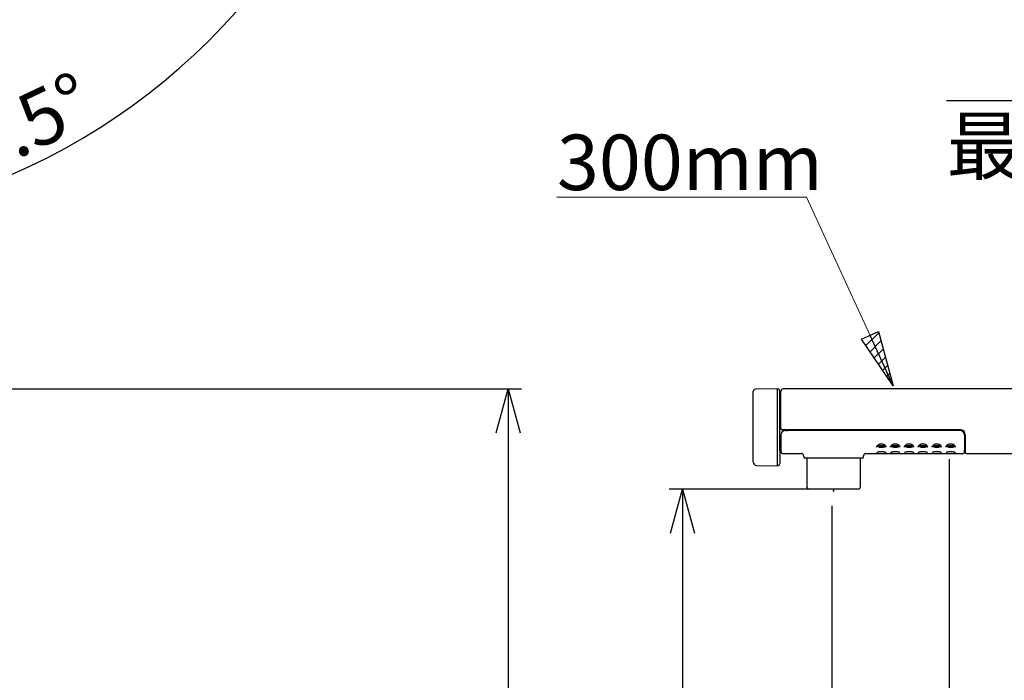
# Model space of a CAD drawing. Units: millimetres. Extents: x 0 to 201, y 0 to 285.
# Drawn here: x 72 to 146, y 190 to 239 of the extents above; entities that cross this region are included whole.
import ezdxf

# ---------------------------------------------------------------- set-up
doc = ezdxf.new("R2010")
doc.units = ezdxf.units.MM
doc.linetypes.add('CENTER', pattern=[10.16, 6.35, -1.27, 1.27, -1.27])
for name, color, linetype in [('DEFAULT', 179, 'Continuous'), ('DV2_デフォルト', 179, 'Continuous'), ('SLD-0_0', 179, 'Continuous')]:
    doc.layers.add(name, color=color, linetype=linetype)
doc.styles.add('SLDTEXTSTYLE0', font='TXT', dxfattribs={"width": 0.638186, "bigfont": 'bigfont'})
doc.styles.add('SLDTEXTSTYLE3', font='TXT', dxfattribs={"width": 0.96, "bigfont": 'bigfont'})
doc.dimstyles.new('SLDDIMSTYLE1', dxfattribs={"dimtxt": 4.137931, "dimasz": 3.302, "dimexe": 0, "dimexo": 0.0625, "dimgap": 1.034483, "dimtad": 3, "dimdec": 0, "dimlfac": 5.8, "dimrnd": 1e-09, "dimzin": 12, "dimdsep": 46, "dimtxsty": 'SLDTEXTSTYLE0', "dimblk1": 'NONE', "dimblk2": 'NONE', "dimsah": 1, "dimcen": 0.09, "dimadec": 0, "dimazin": 3, "dimtfac": 1, "dimtdec": 3, "dimtofl": 0, "dimtmove": 0, "dimatfit": 3, "dimldrblk": 'NONE', "dimfxl": 0, "dimfrac": 2, "dimtolj": 1, "dimtzin": 12, "dimarcsym": 0})
doc.dimstyles.new('SLDDIMSTYLE2', dxfattribs={"dimtxt": 4.137931, "dimasz": 3.302, "dimexe": 0, "dimexo": 0.0625, "dimgap": 1.034483, "dimtad": 3, "dimdec": 4, "dimlfac": 5.8, "dimzin": 12, "dimdsep": 46, "dimtxsty": 'SLDTEXTSTYLE0', "dimblk1": 'NONE', "dimblk2": 'NONE', "dimsah": 1, "dimcen": 0.09, "dimadec": 0, "dimazin": 3, "dimtfac": 1, "dimtdec": 3, "dimtofl": 0, "dimtmove": 0, "dimatfit": 3, "dimldrblk": 'NONE', "dimfxl": 0, "dimfrac": 2, "dimtolj": 1, "dimtzin": 12, "dimarcsym": 0})

# ---------------------------------------------------------------- blocks, each defined once
blk = doc.blocks.new('SE1')
at = {"layer": 'DV2_デフォルト', "color": 179, "linetype": 'Continuous'}
for p, q in [((4276.2, 6955.8), (4276.2, 7104.4)), ((4337.1, 7111.1), (4281.9, 7110.2)), ((4337.1, 6952.2), (4337.1, 7111.1)), ((4342.9, 6955.3), (4342.9, 7105.3)), ((4345.8, 7102.4), (4344.6, 7102.4)), ((4345.8, 7011.4), (4345.8, 7105.3)), ((5152, 7111.1), (4351.6, 7111.1)), ((4351.6, 7008.5), (4348.7, 7008.5)), ((4795.7, 7008.5), (4351.6, 7008.5)), ((4357.6, 7006.7), (4363.2, 7006.7)), ((4360.3, 7008.5), (4360.3, 7006.7)), ((4794.7, 7006.7), (4363.1, 7006.7)), ((4794.7, 7008), (4794.7, 7006.8)), ((4794.7, 7006.7), (4794.7, 7006.8)), ((4795.2, 7006.8), (4794.7, 7006.8)), ((4798.2, 7008.2), (4795.6, 7008.5)), ((4798.2, 7008.2), (4798.2, 7008.2)), ((4345.8, 6995), (4345.8, 6955.7)), ((4806.9, 6995.1), (4806.9, 6957.4)), ((4808.7, 6995.4), (4808.7, 6956.8)), ((4276.2, 6932.1), (4276.2, 6955.8)), ((4342.9, 6955.3), (4342.9, 6931.7)), ((4344.6, 6957.5), (4345.8, 6957.5)), ((4345.8, 6955.7), (4346, 6951.5)), ((4348.9, 6948.7), (4397.1, 6948.7)), ((4558.9, 6948.7), (4597.8, 6948.7)), ((4589.4, 6969.9), (4589.4, 6967.9)), ((4606.8, 6967.9), (4589.4, 6967.9)), ((4597.8, 6948.7), (4598.8, 6948.7)), ((4598.8, 6948.7), (4632.6, 6948.7)), ((4606.8, 6967.9), (4606.8, 6969.9)), ((4624.2, 6969.9), (4624.2, 6967.9)), ((4641.6, 6967.9), (4624.2, 6967.9)), ((4632.6, 6948.7), (4633.6, 6948.7)), ((4633.6, 6948.7), (4667.4, 6948.7)), ((4641.6, 6967.9), (4641.6, 6969.9)), ((4659, 6969.9), (4659, 6967.9)), ((4676.4, 6967.9), (4659, 6967.9)), ((4667.4, 6948.7), (4668.4, 6948.7)), ((4668.4, 6948.7), (4702.2, 6948.7)), ((4676.4, 6967.9), (4676.4, 6969.9)), ((4693.8, 6969.9), (4693.8, 6967.9)), ((4711.2, 6967.9), (4693.8, 6967.9)), ((4702.2, 6948.7), (4703.2, 6948.7)), ((4703.2, 6948.7), (4737, 6948.7)), ((4711.2, 6967.9), (4711.2, 6969.9)), ((4728.6, 6969.9), (4728.6, 6967.9)), ((4746, 6967.9), (4728.6, 6967.9)), ((4737, 6948.7), (4738, 6948.7)), ((4738, 6948.7), (4771.8, 6948.7)), ((4746, 6967.9), (4746, 6969.9)), ((4763.4, 6969.9), (4763.4, 6967.9)), ((4780.8, 6967.9), (4763.4, 6967.9)), ((4771.8, 6948.7), (4772.8, 6948.7)), ((4772.8, 6948.7), (4803.8, 6948.7)), ((4780.8, 6967.9), (4780.8, 6969.9)), ((4806.7, 6951.5), (4806.9, 6957.4)), ((4806.9, 6957.4), (4808.7, 6957.5)), ((4808.7, 6956.8), (4808.8, 6951.5)), ((4811.7, 6948.7), (5152, 6948.7)), ((4276.2, 6927.6), (4276.2, 6932.1)), ((4337.1, 6931.2), (4337.1, 6942.2)), ((4337.1, 6918), (4337.1, 6931.2)), ((4342.9, 6931.7), (4342.9, 6923.8)), ((4402.8, 6943.1), (4402.9, 6940)), ((4550.3, 6937.1), (4405.8, 6937.1)), ((4410.6, 6937.1), (4410.6, 6865.2)), ((4545.5, 6865.2), (4545.5, 6937.1)), ((4553.2, 6940), (4553.3, 6943.2)), ((4284.8, 6918.9), (4337.1, 6918)), ((4539.7, 6859.4), (4416.4, 6859.4))]:
    blk.add_line(p, q, dxfattribs=at)
at = {"layer": 'DV2_デフォルト', "color": 179, "linetype": 'CENTER'}
for q in [(4476.5, 6850.9), (4478.1, 6850.7)]:
    blk.add_line((4478.1, 6859.4), q, dxfattribs=at)
at = {"layer": 'DV2_デフォルト', "color": 179, "linetype": 'Continuous'}
for centre, radius, start, end in [((4282, 7104.4), 5.8, 91, 180), ((4337.1, 7105.3), 5.8, 0, 90), ((4344.7, 7104.2), 1.74, 180, 269), ((4351.6, 7105.3), 5.8, 90, 180), ((4348.7, 7011.4), 2.9, 180, 270), ((4357.6, 6994.9), 11.8, 90.0434, 179.7041), ((4334.8, 7009.1), 28.5, 355.0925, 358.6671), ((4751.9, 7009.1), 42.9, 356.763, 359.1459), ((4795, 6995), 11.7, 0.0275, 89.9994), ((4795.2, 6995), 11.7, 0.2916, 90.0425), ((4795.6, 6995.4), 13.1, 359.9591, 78.3129), ((4052.3, 6947.2), 284.9, 358.9855, 1.0145), ((4344.7, 6955.7), 1.74, 91, 180), ((4348.9, 6951.6), 2.9, 182.3859, 270), ((4397.2, 6943.1), 5.63, 0.5007, 90.7657), ((4559, 6943), 5.71, 90.7925, 177.9222), ((4604.3, 6964.4), 5.66, 12.1314, 38.7801), ((4608.5, 6964.8), 1.52, 341.7214, 31.1428), ((4639.1, 6964.4), 5.66, 12.1314, 38.7801), ((4643.3, 6964.8), 1.52, 341.7214, 31.1428), ((4673.9, 6964.4), 5.66, 12.1314, 38.7801), ((4678.1, 6964.8), 1.52, 341.7214, 31.1428), ((4708.7, 6964.4), 5.66, 12.1314, 38.7801), ((4712.9, 6964.8), 1.52, 341.7214, 31.1428), ((4743.5, 6964.4), 5.66, 12.1314, 38.7801), ((4747.7, 6964.8), 1.52, 341.7214, 31.1428), ((4778.3, 6964.4), 5.66, 12.1314, 38.7801), ((4782.5, 6964.8), 1.52, 341.7214, 31.1428), ((4803.8, 6951.6), 2.9, 270, 358.0908), ((4811.7, 6951.6), 2.9, 182.0454, 270), ((4284.9, 6927.6), 8.7, 180, 269), ((4405.8, 6940), 2.9, 181, 270), ((4550.3, 6940), 2.9, 270, 359), ((4337.1, 6923.8), 5.8, 270, 0), ((4416.4, 6865.2), 5.8, 180, 270), ((4539.7, 6865.2), 5.8, 270, 0)]:
    blk.add_arc(centre, radius, start, end, dxfattribs=at)
for points, knots in [([(4586.2, 6964.2), (4586.2, 6964.3), (4586.1, 6964.7), (4586.3, 6966.1), (4587.6, 6968.2), (4589.7, 6970.4), (4592.4, 6972), (4595.3, 6973.1), (4598.3, 6973.4), (4601.4, 6973), (4604.2, 6971.9), (4606.9, 6970.1), (4608, 6968.8), (4608.7, 6967.9)], [0, 0, 0, 0, 0.030893, 0.139359, 0.255303, 0.369606, 0.464739, 0.547452, 0.623627, 0.704107, 0.788131, 0.881349, 1, 1, 1, 1]), ([(4586.6, 6951.5), (4586.6, 6951.5), (4586.6, 6951.5), (4586.8, 6951.6), (4587.7, 6952.1), (4589.6, 6952.8), (4592.4, 6953.5), (4595.9, 6953.9), (4599.6, 6953.9), (4603.1, 6953.6), (4605.7, 6953), (4606.9, 6952.7), (4607.3, 6952.5)], [0, 0, 0, 0, 0.004069, 0.067238, 0.161196, 0.27751, 0.40866, 0.54164, 0.672532, 0.802012, 0.932846, 1, 1, 1, 1]), ([(4609.3, 6967.1), (4608.3, 6966), (4606.8, 6965.2), (4601.8, 6963.6), (4597.7, 6963.4), (4591, 6964.4), (4588.4, 6965.5), (4586.9, 6967.1)], [0, 0, 0, 0, 0.240401, 0.240401, 0.643877, 0.643877, 1, 1, 1, 1]), ([(4598.3, 6965), (4597.5, 6965), (4595.7, 6965), (4592.5, 6965.4), (4589.5, 6966.2), (4587.9, 6967), (4587.3, 6967.4), (4587.3, 6967.4)], [0, 0, 0, 0, 0.155268, 0.437012, 0.715769, 0.990571, 1, 1, 1, 1]), ([(4609, 6967.5), (4609, 6967.4), (4608.3, 6967), (4606.8, 6966.2), (4603.7, 6965.4), (4600.6, 6965), (4598.9, 6965), (4598.3, 6965)], [0, 0, 0, 0, 0.025277, 0.294232, 0.583457, 0.870691, 1, 1, 1, 1]), ([(4607.3, 6952.5), (4607.7, 6952.4), (4608.6, 6952.1), (4609.5, 6951.6), (4609.6, 6951.5), (4609.6, 6951.5)], [0, 0, 0, 0, 0.295834, 0.744393, 1, 1, 1, 1]), ([(4621, 6964.2), (4621, 6964.3), (4620.9, 6964.7), (4621.1, 6966.1), (4622.4, 6968.2), (4624.5, 6970.4), (4627.2, 6972), (4630.1, 6973.1), (4633.1, 6973.4), (4636.2, 6973), (4639, 6971.9), (4641.7, 6970.1), (4642.8, 6968.8), (4643.5, 6967.9)], [0, 0, 0, 0, 0.030893, 0.139359, 0.255303, 0.369606, 0.464739, 0.547452, 0.623627, 0.704107, 0.788131, 0.881349, 1, 1, 1, 1]), ([(4621.4, 6951.5), (4621.4, 6951.5), (4621.4, 6951.5), (4621.6, 6951.6), (4622.5, 6952.1), (4624.4, 6952.8), (4627.2, 6953.5), (4630.7, 6953.9), (4634.4, 6953.9), (4637.9, 6953.6), (4640.5, 6953), (4641.7, 6952.7), (4642.1, 6952.5)], [0, 0, 0, 0, 0.004069, 0.067238, 0.161196, 0.27751, 0.40866, 0.54164, 0.672532, 0.802012, 0.932846, 1, 1, 1, 1]), ([(4644.1, 6967.1), (4643.1, 6966), (4641.6, 6965.2), (4636.6, 6963.6), (4632.5, 6963.4), (4625.8, 6964.4), (4623.2, 6965.5), (4621.7, 6967.1)], [0, 0, 0, 0, 0.2404009, 0.2404009, 0.6438767, 0.6438767, 1, 1, 1, 1]), ([(4633.1, 6965), (4632.3, 6965), (4630.5, 6965), (4627.3, 6965.4), (4624.3, 6966.2), (4622.7, 6967), (4622.1, 6967.4), (4622.1, 6967.4)], [0, 0, 0, 0, 0.155268, 0.437012, 0.715769, 0.990571, 1, 1, 1, 1]), ([(4643.8, 6967.5), (4643.8, 6967.4), (4643.1, 6967), (4641.6, 6966.2), (4638.5, 6965.4), (4635.4, 6965), (4633.7, 6965), (4633.1, 6965)], [0, 0, 0, 0, 0.025277, 0.294232, 0.583457, 0.870691, 1, 1, 1, 1]), ([(4642.1, 6952.5), (4642.5, 6952.4), (4643.4, 6952.1), (4644.3, 6951.6), (4644.4, 6951.5), (4644.4, 6951.5)], [0, 0, 0, 0, 0.295834, 0.744393, 1, 1, 1, 1]), ([(4655.8, 6964.2), (4655.8, 6964.3), (4655.7, 6964.7), (4655.9, 6966.1), (4657.2, 6968.2), (4659.3, 6970.4), (4662, 6972), (4664.9, 6973.1), (4667.9, 6973.4), (4671, 6973), (4673.8, 6971.9), (4676.5, 6970.1), (4677.6, 6968.8), (4678.3, 6967.9)], [0, 0, 0, 0, 0.030893, 0.139359, 0.255303, 0.369606, 0.464739, 0.547452, 0.623627, 0.704107, 0.788131, 0.881349, 1, 1, 1, 1]), ([(4656.2, 6951.5), (4656.2, 6951.5), (4656.2, 6951.5), (4656.4, 6951.6), (4657.3, 6952.1), (4659.2, 6952.8), (4662, 6953.5), (4665.5, 6953.9), (4669.2, 6953.9), (4672.7, 6953.6), (4675.3, 6953), (4676.5, 6952.7), (4676.9, 6952.5)], [0, 0, 0, 0, 0.0040687, 0.067238, 0.1611962, 0.2775104, 0.4086601, 0.5416405, 0.6725324, 0.8020119, 0.9328457, 1, 1, 1, 1]), ([(4678.9, 6967.1), (4677.9, 6966), (4676.4, 6965.2), (4671.4, 6963.6), (4667.3, 6963.4), (4660.6, 6964.4), (4658, 6965.5), (4656.5, 6967.1)], [0, 0, 0, 0, 0.240401, 0.240401, 0.643877, 0.643877, 1, 1, 1, 1]), ([(4667.9, 6965), (4667.1, 6965), (4665.3, 6965), (4662.1, 6965.4), (4659.1, 6966.2), (4657.5, 6967), (4656.9, 6967.4), (4656.9, 6967.4)], [0, 0, 0, 0, 0.155268, 0.437012, 0.715769, 0.990571, 1, 1, 1, 1]), ([(4678.6, 6967.5), (4678.6, 6967.4), (4677.9, 6967), (4676.4, 6966.2), (4673.3, 6965.4), (4670.2, 6965), (4668.5, 6965), (4667.9, 6965)], [0, 0, 0, 0, 0.025277, 0.294232, 0.583457, 0.870691, 1, 1, 1, 1]), ([(4676.9, 6952.5), (4677.3, 6952.4), (4678.2, 6952.1), (4679.1, 6951.6), (4679.2, 6951.5), (4679.2, 6951.5)], [0, 0, 0, 0, 0.295834, 0.744393, 1, 1, 1, 1]), ([(4690.6, 6964.2), (4690.6, 6964.3), (4690.5, 6964.7), (4690.7, 6966.1), (4692, 6968.2), (4694.1, 6970.4), (4696.8, 6972), (4699.7, 6973.1), (4702.7, 6973.4), (4705.8, 6973), (4708.6, 6971.9), (4711.3, 6970.1), (4712.4, 6968.8), (4713.1, 6967.9)], [0, 0, 0, 0, 0.030893, 0.139359, 0.255303, 0.369606, 0.464739, 0.547452, 0.623627, 0.704107, 0.788131, 0.881349, 1, 1, 1, 1]), ([(4691, 6951.5), (4691, 6951.5), (4691, 6951.5), (4691.2, 6951.6), (4692.1, 6952.1), (4694, 6952.8), (4696.8, 6953.5), (4700.3, 6953.9), (4704, 6953.9), (4707.5, 6953.6), (4710.1, 6953), (4711.3, 6952.7), (4711.7, 6952.5)], [0, 0, 0, 0, 0.0040687, 0.067238, 0.1611962, 0.2775104, 0.4086601, 0.5416405, 0.6725324, 0.8020119, 0.9328457, 1, 1, 1, 1]), ([(4713.7, 6967.1), (4712.7, 6966), (4711.2, 6965.2), (4706.2, 6963.6), (4702.1, 6963.4), (4695.4, 6964.4), (4692.8, 6965.5), (4691.3, 6967.1)], [0, 0, 0, 0, 0.240401, 0.240401, 0.643877, 0.643877, 1, 1, 1, 1]), ([(4702.7, 6965), (4701.9, 6965), (4700.1, 6965), (4696.9, 6965.4), (4693.9, 6966.2), (4692.3, 6967), (4691.7, 6967.4), (4691.7, 6967.4)], [0, 0, 0, 0, 0.155268, 0.437012, 0.715769, 0.990571, 1, 1, 1, 1]), ([(4713.4, 6967.5), (4713.4, 6967.4), (4712.7, 6967), (4711.2, 6966.2), (4708.1, 6965.4), (4705, 6965), (4703.3, 6965), (4702.7, 6965)], [0, 0, 0, 0, 0.025277, 0.294232, 0.583457, 0.870691, 1, 1, 1, 1]), ([(4711.7, 6952.5), (4712.1, 6952.4), (4713, 6952.1), (4713.9, 6951.6), (4714, 6951.5), (4714, 6951.5)], [0, 0, 0, 0, 0.2958343, 0.744393, 1, 1, 1, 1]), ([(4725.4, 6964.2), (4725.4, 6964.3), (4725.3, 6964.7), (4725.5, 6966.1), (4726.8, 6968.2), (4728.9, 6970.4), (4731.6, 6972), (4734.5, 6973.1), (4737.5, 6973.4), (4740.6, 6973), (4743.4, 6971.9), (4746.1, 6970.1), (4747.2, 6968.8), (4747.9, 6967.9)], [0, 0, 0, 0, 0.030893, 0.139359, 0.255303, 0.369606, 0.464739, 0.547452, 0.623627, 0.704107, 0.788131, 0.881349, 1, 1, 1, 1]), ([(4725.8, 6951.5), (4725.8, 6951.5), (4725.8, 6951.5), (4726, 6951.6), (4726.9, 6952.1), (4728.8, 6952.8), (4731.6, 6953.5), (4735.1, 6953.9), (4738.8, 6953.9), (4742.3, 6953.6), (4744.9, 6953), (4746.1, 6952.7), (4746.5, 6952.5)], [0, 0, 0, 0, 0.0040687, 0.067238, 0.1611962, 0.2775104, 0.4086601, 0.5416405, 0.6725324, 0.8020119, 0.9328457, 1, 1, 1, 1]), ([(4748.5, 6967.1), (4747.5, 6966), (4746, 6965.2), (4741, 6963.6), (4736.9, 6963.4), (4730.2, 6964.4), (4727.6, 6965.5), (4726.1, 6967.1)], [0, 0, 0, 0, 0.240401, 0.240401, 0.643877, 0.643877, 1, 1, 1, 1]), ([(4737.5, 6965), (4736.7, 6965), (4734.9, 6965), (4731.7, 6965.4), (4728.7, 6966.2), (4727.1, 6967), (4726.5, 6967.4), (4726.5, 6967.4)], [0, 0, 0, 0, 0.1552682, 0.4370121, 0.7157693, 0.9905708, 1, 1, 1, 1]), ([(4748.2, 6967.5), (4748.2, 6967.4), (4747.5, 6967), (4746, 6966.2), (4742.9, 6965.4), (4739.8, 6965), (4738.1, 6965), (4737.5, 6965)], [0, 0, 0, 0, 0.025277, 0.294232, 0.583457, 0.870691, 1, 1, 1, 1]), ([(4746.5, 6952.5), (4746.9, 6952.4), (4747.8, 6952.1), (4748.7, 6951.6), (4748.8, 6951.5), (4748.8, 6951.5)], [0, 0, 0, 0, 0.295834, 0.744393, 1, 1, 1, 1]), ([(4760.2, 6964.2), (4760.2, 6964.3), (4760.1, 6964.7), (4760.3, 6966.1), (4761.6, 6968.2), (4763.7, 6970.4), (4766.4, 6972), (4769.3, 6973.1), (4772.3, 6973.4), (4775.4, 6973), (4778.2, 6971.9), (4780.9, 6970.1), (4782, 6968.8), (4782.7, 6967.9)], [0, 0, 0, 0, 0.030893, 0.139359, 0.255303, 0.369606, 0.464739, 0.547452, 0.623627, 0.704107, 0.788131, 0.881349, 1, 1, 1, 1]), ([(4760.6, 6951.5), (4760.6, 6951.5), (4760.6, 6951.5), (4760.8, 6951.6), (4761.7, 6952.1), (4763.6, 6952.8), (4766.4, 6953.5), (4769.9, 6953.9), (4773.6, 6953.9), (4777.1, 6953.6), (4779.7, 6953), (4780.9, 6952.7), (4781.3, 6952.5)], [0, 0, 0, 0, 0.004069, 0.067238, 0.161196, 0.27751, 0.40866, 0.54164, 0.672532, 0.802012, 0.932846, 1, 1, 1, 1]), ([(4783.3, 6967.1), (4782.3, 6966), (4780.8, 6965.2), (4775.8, 6963.6), (4771.7, 6963.4), (4765, 6964.4), (4762.4, 6965.5), (4760.9, 6967.1)], [0, 0, 0, 0, 0.240401, 0.240401, 0.643877, 0.643877, 1, 1, 1, 1]), ([(4772.3, 6965), (4771.5, 6965), (4769.7, 6965), (4766.5, 6965.4), (4763.5, 6966.2), (4761.9, 6967), (4761.3, 6967.4), (4761.3, 6967.4)], [0, 0, 0, 0, 0.1552682, 0.4370121, 0.7157693, 0.9905708, 1, 1, 1, 1]), ([(4783, 6967.5), (4783, 6967.4), (4782.3, 6967), (4780.8, 6966.2), (4777.7, 6965.4), (4774.6, 6965), (4772.9, 6965), (4772.3, 6965)], [0, 0, 0, 0, 0.025277, 0.294232, 0.583457, 0.870691, 1, 1, 1, 1]), ([(4781.3, 6952.5), (4781.7, 6952.4), (4782.6, 6952.1), (4783.5, 6951.6), (4783.6, 6951.5), (4783.6, 6951.5)], [0, 0, 0, 0, 0.295834, 0.744393, 1, 1, 1, 1])]:
    blk.add_open_spline(points, degree=3, knots=knots, dxfattribs=at)
for points in [[(4610.1, 6964.2), (4610.1, 6964.4), (4610.1, 6964.7), (4610.1, 6964.9)], [(4644.9, 6964.2), (4644.9, 6964.4), (4644.9, 6964.7), (4644.9, 6964.9)], [(4679.7, 6964.2), (4679.7, 6964.4), (4679.7, 6964.7), (4679.7, 6964.9)], [(4714.5, 6964.2), (4714.5, 6964.4), (4714.5, 6964.7), (4714.5, 6964.9)], [(4749.3, 6964.2), (4749.3, 6964.4), (4749.3, 6964.7), (4749.3, 6964.9)], [(4784.1, 6964.2), (4784.1, 6964.4), (4784.1, 6964.7), (4784.1, 6964.9)]]:
    blk.add_open_spline(points, degree=3, dxfattribs=at)
blk = doc.blocks.new('SW_HATCH_0')
at = {"color": 0, "linetype": 'Continuous', "lineweight": 18}
for p, q in [((0, 0), (0.033, 0.033)), ((0.312, -0.462), (1.269, 0.494)), ((0.625, -0.923), (1.434, -0.114)), ((0.937, -1.385), (1.599, -0.723)), ((1.25, -1.847), (1.764, -1.332)), ((1.562, -2.308), (1.93, -1.941)), ((1.875, -2.77), (2.095, -2.55)), ((2.187, -3.232), (2.26, -3.159))]:
    blk.add_line(p, q, dxfattribs=at)
blk = doc.blocks.new('_D_6')
at = {"layer": 'DEFAULT', "color": 179}
for p, q in [((163.775, 182.647), (158.147, 190.685)), ((155.59, 188.492), (158.721, 189.865)), ((158.721, 189.865), (156.143, 187.801)), ((158.721, 189.865), (156.696, 187.111)), ((147.958, 171.224), (147.582, 174.622)), ((147.958, 171.224), (148.457, 174.488)), ((149.332, 174.354), (147.958, 171.224)), ((156.737, 170.456), (146.962, 171.311))]:
    blk.add_line(p, q, dxfattribs=at)
blk.add_arc((173.327, 169.005), 25.466, 124.99985, 174.99985, dxfattribs=at)
at = {"layer": 'DEFAULT', "color": 179, "insert": (143.923, 178.257), "char_height": 4.1379, "attachment_point": 1, "rotation": 64.07958, "style": 'SLDTEXTSTYLE3'}
blk.add_mtext('50°', dxfattribs=at)
blk = doc.blocks.new('_None')
blk = doc.blocks.new('_D_8')
at = {"layer": 'DEFAULT', "color": 179}
for p, q in [((53.72, 211.394), (109.945, 211.394)), ((108.06, 208.092), (108.945, 211.394)), ((108.945, 211.394), (109.829, 208.092)), ((108.945, 211.394), (108.945, 208.092)), ((108.945, 211.394), (108.945, 154.231)), ((108.945, 154.231), (108.06, 157.533)), ((109.829, 157.533), (108.945, 154.231)), ((108.945, 154.231), (108.945, 157.533)), ((58.376, 154.231), (109.945, 154.231))]:
    blk.add_line(p, q, dxfattribs=at)
at = {"layer": 'DEFAULT', "color": 179, "insert": (103.921, 179.274), "char_height": 4.1379, "attachment_point": 1, "rotation": 90, "style": 'SLDTEXTSTYLE3'}
blk.add_mtext('332', dxfattribs=at)
blk = doc.blocks.new('_D_9')
at = {"layer": 'DEFAULT', "color": 179}
for p, q in [((88.501, 248.678), (94.097, 245.113)), ((90.656, 243.428), (93.254, 245.65)), ((93.254, 245.65), (91.385, 242.928)), ((93.254, 245.65), (92.115, 242.427)), ((52.72, 230.434), (52.72, 222.413)), ((52.72, 223.413), (55.99, 224.41)), ((52.72, 223.413), (56.02, 223.526)), ((56.051, 222.642), (52.72, 223.413))]:
    blk.add_line(p, q, dxfattribs=at)
blk.add_arc((52.72, 271.473), 48.06, 270, 327.5, dxfattribs=at)
at = {"layer": 'DEFAULT', "color": 179, "insert": (64.778, 229.566), "char_height": 4.1379, "attachment_point": 1, "rotation": 25.33088, "style": 'SLDTEXTSTYLE3'}
blk.add_mtext('57.5°', dxfattribs=at)
blk = doc.blocks.new('_D_25')
at = {"layer": 'DEFAULT', "color": 179}
for p, q in [((173.327, 170.005), (173.327, 233.898)), ((173.327, 232.898), (176.629, 233.783)), ((178.729, 233.783), (182.031, 232.898)), ((182.031, 224.197), (182.031, 233.898)), ((173.327, 232.898), (141.666, 232.898)), ((176.629, 232.013), (173.327, 232.898)), ((173.327, 232.898), (176.629, 232.898)), ((182.031, 232.898), (173.327, 232.898)), ((182.031, 232.898), (178.729, 232.013)), ((182.031, 232.898), (178.729, 232.898))]:
    blk.add_line(p, q, dxfattribs=at)
at = {"layer": 'DEFAULT', "color": 179, "char_height": 4.1379, "attachment_point": 1, "style": 'SLDTEXTSTYLE3'}
for s, insert in [('50', (153.838, 237.923)), ('最小スペース', (141.666, 231.573))]:
    blk.add_mtext(s, dxfattribs=dict(at, insert=insert))
blk = doc.blocks.new('_D_28')
at = {"layer": 'DEFAULT', "color": 179}
for p, q in [((133.117, 202.648), (133.117, 122.416)), ((173.41, 153.231), (173.41, 122.416)), ((133.117, 123.416), (136.419, 124.3)), ((170.108, 124.3), (173.41, 123.416)), ((136.419, 122.531), (133.117, 123.416)), ((133.117, 123.416), (136.419, 123.416)), ((133.117, 123.416), (173.41, 123.416)), ((173.41, 123.416), (170.108, 122.531)), ((173.41, 123.416), (170.108, 123.416))]:
    blk.add_line(p, q, dxfattribs=at)
at = {"layer": 'DEFAULT', "color": 179, "insert": (148.121, 128.439), "char_height": 4.1379, "attachment_point": 1, "style": 'SLDTEXTSTYLE3'}
blk.add_mtext('234', dxfattribs=at)
blk = doc.blocks.new('_D_29')
at = {"layer": 'DEFAULT', "color": 179}
for p, q in [((132.117, 203.907), (120.96, 203.907)), ((121.075, 200.605), (121.96, 203.907)), ((121.96, 203.907), (122.845, 200.605)), ((121.96, 203.907), (121.96, 200.605)), ((121.96, 203.907), (121.96, 154.231)), ((121.96, 154.231), (121.075, 157.533)), ((122.845, 157.533), (121.96, 154.231)), ((121.96, 154.231), (121.96, 157.533)), ((167.755, 154.231), (120.96, 154.231))]:
    blk.add_line(p, q, dxfattribs=at)
at = {"layer": 'DEFAULT', "color": 179, "insert": (116.936, 174.354), "char_height": 4.1379, "attachment_point": 1, "rotation": 90, "style": 'SLDTEXTSTYLE3'}
blk.add_mtext('288', dxfattribs=at)
blk = doc.blocks.new('_D_30')
at = {"layer": 'DEFAULT', "color": 179}
for p, q in [((141.858, 206.131), (141.858, 129.179)), ((173.41, 153.231), (173.41, 129.179)), ((141.858, 130.179), (145.16, 131.063)), ((170.108, 131.063), (173.41, 130.179)), ((145.16, 129.294), (141.858, 130.179)), ((141.858, 130.179), (145.16, 130.179)), ((141.858, 130.179), (173.41, 130.179)), ((173.41, 130.179), (170.108, 129.294)), ((173.41, 130.179), (170.108, 130.179))]:
    blk.add_line(p, q, dxfattribs=at)
at = {"layer": 'DEFAULT', "color": 179, "insert": (152.777, 135.203), "char_height": 4.1379, "attachment_point": 1, "style": 'SLDTEXTSTYLE3'}
blk.add_mtext('183', dxfattribs=at)

msp = doc.modelspace()

# ---------------------------------------------------------------- linework, layer by layer
at = {"layer": 'DEFAULT', "color": 179, "linetype": 'Continuous', "lineweight": 18}
for p, q in [((131.228469, 225.694136), (112.582952, 225.694136)), ((135.958698, 215.381052), (131.228469, 225.694136))]:
    msp.add_line(p, q, dxfattribs=at)
at = {"layer": 'DEFAULT'}
for p, q in [((135.332462, 215.093821), (136.584934, 215.668284)), ((136.584934, 215.668284), (137.683811, 211.619875)), ((137.683811, 211.619875), (135.332462, 215.093821))]:
    msp.add_line(p, q, dxfattribs=at)
at = {"layer": 'DEFAULT', "color": 179}
msp.add_line((137.683811, 211.619875), (135.958698, 215.381052), dxfattribs=at)
at = {"layer": 'SLD-0_0'}
for p, q in [((135.332462, 215.093821), (136.584934, 215.668284)), ((136.584934, 215.668284), (137.683811, 211.619875)), ((137.683811, 211.619875), (135.332462, 215.093821))]:
    msp.add_line(p, q, dxfattribs=at)

# ---------------------------------------------------------------- block references
at = {"color": 179, "linetype": 'Continuous', "lineweight": 18}
msp.add_blockref('SW_HATCH_0', (135.341697, 215.080178), dxfattribs=at)
at = {"color": 7, "linetype": 'Continuous', "xscale": 0.02972651605172414, "yscale": 0.02972651605172414, "zscale": 0.02972651605172414}
msp.add_blockref('SE1', (0.122778, 0.000601), dxfattribs=at)

# ---------------------------------------------------------------- texts
at = {"layer": 'DEFAULT', "insert": (112.582952, 230.366601), "char_height": 4.137931, "attachment_point": 1, "style": 'SLDTEXTSTYLE0'}
msp.add_mtext('300mm', dxfattribs=at)

# ---------------------------------------------------------------- dimensions: what is measured, and where the dimension line sits
at = {"layer": 'DEFAULT', "color": 179}
for base, line1, line2, picture, middle in [((75.8367589, 229.3372547), ((52.7203941, 231.4337816), (52.7203941, 271.4728238)), ((87.6573939, 249.2155003), (52.7203941, 271.4728238)), '_D_9', (73.282665, 228.0336074)), ((151.272858, 181.737821), ((164.348799, 181.827411), (173.327423, 169.004536)), ((157.733183, 170.368896), (173.327423, 169.004536)), '_D_6', (150.422841, 180.136495))]:
    dim = msp.add_angular_dim_2l(base=base, line1=line1, line2=line2, dimstyle='SLDDIMSTYLE2', dxfattribs=at)
    dim.commit()
    dim.dimension.update_dxf_attribs({"geometry": picture, "text_midpoint": middle, "dimtype": 162})
for base, p1, p2, picture, middle in [((182.030739, 226.549028), (173.327423, 169.004536), (182.030739, 223.196962), '_D_25', (157.171502, 226.549028)), ((141.858325, 130.178694), (173.410049, 154.231445), (141.858325, 207.130871), '_D_30', (157.776639, 130.178694)), ((133.116946, 123.415574), (173.410049, 154.231445), (133.116946, 203.648194), '_D_28', (153.121046, 123.415574))]:
    dim = msp.add_linear_dim(base=base, p1=p1, p2=p2, dimstyle='SLDDIMSTYLE1', dxfattribs=at)
    dim.commit()
    dim.dimension.update_dxf_attribs({"geometry": picture, "text_midpoint": middle, "dimtype": 160})
for base, p1, p2, picture, middle in [((108.944549, 211.394064), (57.375567, 154.231445), (52.720394, 211.394064), '_D_8', (108.944549, 184.274426)), ((121.960211, 203.906733), (168.754877, 154.231445), (133.116946, 203.906733), '_D_29', (121.960211, 179.35399))]:
    dim = msp.add_linear_dim(base=base, p1=p1, p2=p2, angle=90, dimstyle='SLDDIMSTYLE1', dxfattribs=at)
    dim.commit()
    dim.dimension.update_dxf_attribs({"geometry": picture, "text_midpoint": middle, "dimtype": 160})

doc.saveas('drawing.dxf')
